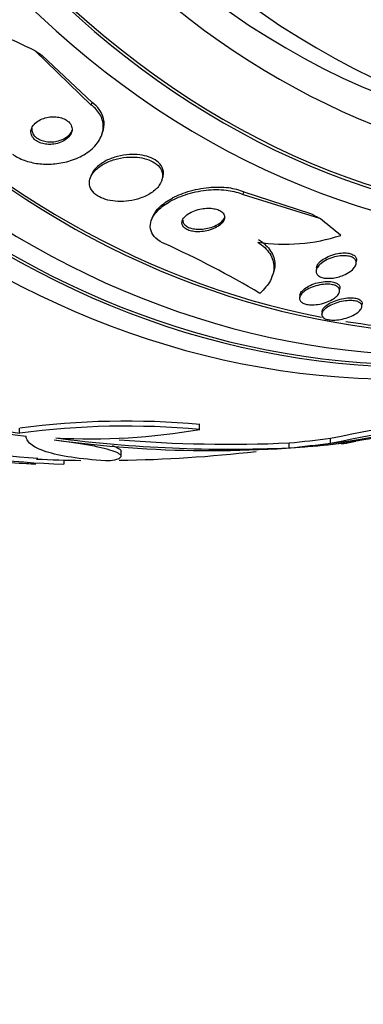
# Paper-space layout 'Layout1' of a CAD drawing. Units: millimetres. Extents: x 0 to 1478, y 0 to 2281.
# Drawn here: x 790 to 797, y 793 to 813 of the extents above; entities that cross this region are included whole.
import ezdxf
from ezdxf import colors
from ezdxf.entities.mleader import LeaderData, LeaderLine
from ezdxf.math import Vec2, Vec3

# ---------------------------------------------------------------- set-up
doc = ezdxf.new("R2010")
doc.units = ezdxf.units.MM
doc.layers.add('DV5_Défaut', color=7, linetype='Continuous')
doc.layers.add('Défaut', color=7, linetype='Continuous')

# ---------------------------------------------------------------- blocks, each defined once
blk = doc.blocks.new('_DOT')
at = {"color": 0}
blk.add_line((0, 0), (-1, 0), dxfattribs=at)
at = {"color": 0, "const_width": 0.333}
blk.add_lwpolyline([(-0.1665, 0, 1), (0.1665, 0, 1)], format="xyb", close=True, dxfattribs=at)
blk = doc.blocks.new('SE4')
at = {"layer": 'DV5_Défaut', "color": 7, "linetype": 'Continuous'}
for p, q in [((791.611, 811.592), (790.464, 812.704)), ((791.63, 811.645), (790.603, 812.609)), ((791.611, 811.592), (791.63, 811.645)), ((791.825, 810.98), (791.844, 811.032)), ((791.608, 810.15), (791.59, 810.1)), ((793.055, 810.041), (793.073, 810.093)), ((794.721, 809.762), (794.74, 809.815)), ((794.721, 809.762), (796.285, 809.278)), ((794.74, 809.815), (796.103, 809.373)), ((792.859, 809.281), (792.841, 809.23)), ((796.225, 808.257), (796.219, 808.202)), ((797.041, 808.351), (797.047, 808.408)), ((795.319, 808.088), (795.338, 808.14)), ((796.701, 807.782), (796.707, 807.836)), ((795.887, 807.7), (795.881, 807.645)), ((797.156, 807.465), (797.162, 807.52)), ((796.34, 807.369), (796.331, 807.291)), ((793.832, 804.951), (793.832, 805.054)), ((790.143, 804.875), (790.143, 804.978)), ((795.669, 804.576), (795.669, 804.677)), ((796.515, 804.674), (796.515, 804.776)), ((792.222, 804.407), (792.222, 804.507)), ((791.046, 804.326), (791.046, 804.238))]:
    blk.add_line(p, q, dxfattribs=at)
for centre, radius, start, end in [((795.582, 812.439), 3.696, 261.2875, 287.9737), ((784.89, 790.581), 19.947, 59.3246, 65.6784), ((796.608, 850.242), 45.825, 253.0339, 261.8894), ((796.493, 849.905), 45.519, 253.0487, 262.1476), ((791.832, 824.461), 20.138, 249.0722, 266.2457), ((791.832, 824.427), 20.204, 249.1456, 267.7722), ((794.328, 822.391), 17.858, 276.711, 288.3582), ((787.174, 854.495), 50.589, 280.6405, 284.6309), ((787.171, 854.59), 50.783, 280.603, 284.5776), ((792.331, 788.417), 16.704, 84.8427, 97.5243), ((792.331, 788.253), 16.766, 84.8617, 97.4967), ((791.599, 817.834), 13.075, 266.8711, 279.8353), ((795.196, 815.95), 11.382, 273.2333, 281.6521), ((794.063, 828.046), 23.527, 262.1525, 277.0191), ((794.437, 832.033), 27.485, 262.5745, 272.5689), ((794.437, 832.036), 27.387, 265.272, 272.5781), ((791.751, 832.817), 28.6, 280.047, 280.3591), ((791.751, 832.817), 28.5, 270.8736, 276.52), ((791.751, 832.817), 28.6, 267.0523, 267.4457), ((791.751, 832.817), 28.5, 267.4589, 269.2919)]:
    blk.add_arc(centre, radius, start, end, dxfattribs=at)
for centre, major_axis, ratio, start_param, end_param in [((797.887, 832.817), (0, -26.834), 0.777146, 2.676281, 6.283185), ((798.296, 832.817), (0, -26.535), 0.777146, 2.735163, 6.283185), ((798.296, 832.817), (0, -26.588), 0.777146, 2.610938, 6.283185), ((799.303, 832.817), (0, -25.851), 0.777146, 2.743789, 6.134621), ((798.674, 832.817), (0, 26.346), 0.777146, 0, 3.683299), ((801.82, 832.817), (0, -23.645), 0.777146, 2.284116, 6.283185), ((799.303, 832.817), (0, 25.906), 0.777146, 0, 3.564437), ((802.633, 832.817), (0, -22.655), 0.777146, 2.480068, 6.283185), ((801.505, 832.817), (0, 23.976), 0.777146, 0, 4.029523), ((801.82, 832.817), (0, 23.585), 0.777146, 0, 3.982646), ((802.633, 832.817), (0, -22), 0.777146, 3.141593, 6.283185), ((803.262, 832.817), (0, -22), 0.777146, 3.141593, 6.283185), ((804.206, 832.817), (0, -20.5), 0.777146, 3.141593, 6.283185), ((804.741, 832.817), (0, -20.5), 0.777146, 3.144642, 6.283185), ((783.995, 810.991), (14.57, -5.178), 0.261702, 1.205631, 1.26389), ((799.274, 811.906), (-11.307, 4.018), 0.261702, 0.775458, 0.794633), ((802.384, 810.076), (-11.307, 4.018), 0.261702, 1.07742, 1.096596), ((783.995, 810.991), (14.57, -5.178), 0.261702, 0.608707, 0.666422), ((799.303, 832.817), (0, -25.851), 0.777146, 6.159562, 6.283185), ((793.5, 832.817), (0, -28.247), 0.887303, 0.086668, 0.120596), ((793.5, 832.817), (0, -28.348), 0.887303, 0.086359, 0.120164), ((793.448, 832.817), (0, -28.359), 0.889008, 0.09496, 0.117963), ((795.925, 832.817), (0, -28.234), 0.404209, 0.071493, 0.088842), ((796.062, 832.817), (0, -28.21), 0.402149, 0.07338, 0.085697)]:
    blk.add_ellipse(centre, major_axis=major_axis, ratio=ratio, start_param=start_param, end_param=end_param, dxfattribs=at)
for points, knots in [([(791.844, 811.034), (791.869, 811.104), (791.88, 811.176), (791.874, 811.248), (791.866, 811.334), (791.833, 811.423), (791.775, 811.502), (791.737, 811.553), (791.688, 811.602), (791.63, 811.645)], [0, 0, 0, 0, 0.334024, 0.334024, 0.334024, 0.738049, 0.738049, 0.738049, 1, 1, 1, 1]), ([(789.995, 810.587), (790.004, 810.581), (790.013, 810.575), (790.022, 810.569), (790.094, 810.52), (790.181, 810.479), (790.273, 810.449), (790.363, 810.419), (790.46, 810.399), (790.558, 810.389), (790.66, 810.379), (790.765, 810.379), (790.866, 810.389), (790.977, 810.4), (791.086, 810.423), (791.186, 810.454), (791.298, 810.49), (791.401, 810.538), (791.49, 810.595), (791.589, 810.657), (791.672, 810.732), (791.733, 810.813), (791.796, 810.897), (791.838, 810.99), (791.852, 811.085), (791.865, 811.174), (791.852, 811.268), (791.811, 811.356), (791.776, 811.432), (791.717, 811.506), (791.64, 811.569), (791.631, 811.577), (791.621, 811.584), (791.611, 811.592)], [0, 0, 0, 0, 0.0113, 0.0113, 0.0113, 0.10267, 0.10267, 0.10267, 0.190436, 0.190436, 0.190436, 0.282043, 0.282043, 0.282043, 0.38301, 0.38301, 0.38301, 0.496631, 0.496631, 0.496631, 0.622365, 0.622365, 0.622365, 0.753584, 0.753584, 0.753584, 0.878272, 0.878272, 0.878272, 0.986733, 0.986733, 0.986733, 1, 1, 1, 1]), ([(790.808, 810.789), (790.859, 810.793), (790.91, 810.803), (790.955, 810.818), (791.001, 810.834), (791.042, 810.854), (791.078, 810.877), (791.117, 810.903), (791.149, 810.933), (791.173, 810.966), (791.197, 811), (791.212, 811.037), (791.216, 811.075), (791.22, 811.111), (791.214, 811.148), (791.196, 811.182), (791.181, 811.212), (791.157, 811.241), (791.126, 811.265), (791.099, 811.286), (791.065, 811.304), (791.029, 811.318), (790.995, 811.331), (790.957, 811.341), (790.918, 811.346), (790.878, 811.351), (790.837, 811.353), (790.797, 811.35), (790.753, 811.348), (790.71, 811.34), (790.669, 811.329), (790.624, 811.317), (790.581, 811.299), (790.544, 811.279), (790.503, 811.256), (790.467, 811.228), (790.439, 811.197), (790.411, 811.165), (790.39, 811.129), (790.38, 811.092), (790.371, 811.056), (790.372, 811.019), (790.384, 810.983), (790.395, 810.951), (790.415, 810.92), (790.443, 810.893), (790.468, 810.87), (790.5, 810.849), (790.535, 810.832), (790.568, 810.817), (790.605, 810.805), (790.643, 810.798), (790.682, 810.79), (790.723, 810.787), (790.762, 810.787), (790.778, 810.787), (790.793, 810.788), (790.808, 810.789)], [0, 0, 0, 0, 0.058205, 0.058205, 0.058205, 0.116105, 0.116105, 0.116105, 0.179445, 0.179445, 0.179445, 0.245077, 0.245077, 0.245077, 0.306889, 0.306889, 0.306889, 0.360519, 0.360519, 0.360519, 0.406961, 0.406961, 0.406961, 0.450549, 0.450549, 0.450549, 0.495479, 0.495479, 0.495479, 0.544853, 0.544853, 0.544853, 0.600599, 0.600599, 0.600599, 0.662733, 0.662733, 0.662733, 0.728235, 0.728235, 0.728235, 0.791302, 0.791302, 0.791302, 0.846887, 0.846887, 0.846887, 0.89479, 0.89479, 0.89479, 0.938782, 0.938782, 0.938782, 0.98309, 0.98309, 0.98309, 1, 1, 1, 1]), ([(790.392, 811.093), (790.393, 811.063), (790.4, 811.034), (790.415, 811.006), (790.43, 810.978), (790.453, 810.951), (790.482, 810.928), (790.509, 810.906), (790.542, 810.888), (790.578, 810.874), (790.612, 810.86), (790.65, 810.851), (790.689, 810.845), (790.729, 810.839), (790.77, 810.837), (790.81, 810.84), (790.854, 810.842), (790.897, 810.849), (790.938, 810.86), (790.983, 810.872), (791.025, 810.889), (791.063, 810.909), (791.104, 810.932), (791.14, 810.959), (791.168, 810.989), (791.193, 811.017), (791.213, 811.048), (791.224, 811.08)], [0, 0, 0, 0, 0.1095555, 0.1095555, 0.1095555, 0.2198022, 0.2198022, 0.2198022, 0.3208921, 0.3208921, 0.3208921, 0.4161075, 0.4161075, 0.4161075, 0.5139185, 0.5139185, 0.5139185, 0.6209561, 0.6209561, 0.6209561, 0.7414915, 0.7414915, 0.7414915, 0.8759669, 0.8759669, 0.8759669, 1, 1, 1, 1]), ([(791.594, 810.112), (791.575, 810.063), (791.568, 810.012), (791.575, 809.963), (791.582, 809.914), (791.604, 809.864), (791.641, 809.82), (791.675, 809.78), (791.721, 809.743), (791.776, 809.713), (791.828, 809.686), (791.888, 809.663), (791.952, 809.647), (792.016, 809.631), (792.085, 809.622), (792.155, 809.618), (792.23, 809.615), (792.307, 809.619), (792.38, 809.629), (792.463, 809.64), (792.543, 809.66), (792.616, 809.685), (792.698, 809.714), (792.774, 809.751), (792.838, 809.793), (792.907, 809.839), (792.965, 809.892), (793.005, 809.949), (793.045, 810.005), (793.07, 810.067), (793.073, 810.127), (793.077, 810.183), (793.063, 810.239), (793.031, 810.29), (793.004, 810.334), (792.963, 810.376), (792.91, 810.41), (792.863, 810.441), (792.806, 810.467), (792.745, 810.486), (792.684, 810.504), (792.617, 810.517), (792.549, 810.523), (792.477, 810.53), (792.402, 810.529), (792.33, 810.522), (792.248, 810.515), (792.168, 810.499), (792.094, 810.478), (792.01, 810.453), (791.931, 810.421), (791.863, 810.383), (791.789, 810.341), (791.724, 810.292), (791.676, 810.238), (791.64, 810.198), (791.612, 810.156), (791.594, 810.112)], [0, 0, 0, 0, 0.052762, 0.052762, 0.052762, 0.105876, 0.105876, 0.105876, 0.154114, 0.154114, 0.154114, 0.198605, 0.198605, 0.198605, 0.243264, 0.243264, 0.243264, 0.291302, 0.291302, 0.291302, 0.344938, 0.344938, 0.344938, 0.404936, 0.404936, 0.404936, 0.469554, 0.469554, 0.469554, 0.53397, 0.53397, 0.53397, 0.592365, 0.592365, 0.592365, 0.642545, 0.642545, 0.642545, 0.687344, 0.687344, 0.687344, 0.731243, 0.731243, 0.731243, 0.77794, 0.77794, 0.77794, 0.830026, 0.830026, 0.830026, 0.888662, 0.888662, 0.888662, 0.952586, 0.952586, 0.952586, 1, 1, 1, 1]), ([(793.074, 810.096), (793.086, 810.128), (793.092, 810.161), (793.093, 810.194), (793.093, 810.248), (793.077, 810.304), (793.043, 810.354), (793.014, 810.397), (792.971, 810.437), (792.917, 810.47), (792.869, 810.5), (792.811, 810.525), (792.749, 810.543), (792.687, 810.56), (792.62, 810.572), (792.552, 810.577), (792.479, 810.582), (792.403, 810.581), (792.33, 810.573), (792.249, 810.564), (792.168, 810.547), (792.094, 810.524), (792.01, 810.499), (791.932, 810.465), (791.865, 810.425), (791.792, 810.382), (791.729, 810.331), (791.683, 810.277), (791.649, 810.236), (791.623, 810.193), (791.607, 810.148)], [0, 0, 0, 0, 0.068642, 0.068642, 0.068642, 0.183978, 0.183978, 0.183978, 0.282973, 0.282973, 0.282973, 0.371871, 0.371871, 0.371871, 0.459632, 0.459632, 0.459632, 0.553488, 0.553488, 0.553488, 0.658443, 0.658443, 0.658443, 0.776532, 0.776532, 0.776532, 0.904758, 0.904758, 0.904758, 1, 1, 1, 1]), ([(793.105, 808.758), (793.094, 808.763), (793.083, 808.768), (793.072, 808.773), (793.002, 808.81), (792.943, 808.855), (792.901, 808.904), (792.861, 808.952), (792.835, 809.004), (792.825, 809.058), (792.814, 809.115), (792.821, 809.174), (792.841, 809.231), (792.864, 809.294), (792.905, 809.357), (792.959, 809.416), (793.021, 809.482), (793.1, 809.545), (793.192, 809.6), (793.294, 809.661), (793.413, 809.714), (793.54, 809.756), (793.672, 809.8), (793.817, 809.832), (793.963, 809.848), (794.1, 809.864), (794.243, 809.866), (794.375, 809.851), (794.49, 809.838), (794.6, 809.812), (794.692, 809.774), (794.701, 809.77), (794.711, 809.766), (794.721, 809.762)], [0, 0, 0, 0, 0.013381, 0.013381, 0.013381, 0.104353, 0.104353, 0.104353, 0.192131, 0.192131, 0.192131, 0.283876, 0.283876, 0.283876, 0.385066, 0.385066, 0.385066, 0.498945, 0.498945, 0.498945, 0.624873, 0.624873, 0.624873, 0.756093, 0.756093, 0.756093, 0.880538, 0.880538, 0.880538, 0.988662, 0.988662, 0.988662, 1, 1, 1, 1]), ([(792.859, 809.281), (792.881, 809.342), (792.92, 809.403), (792.971, 809.461), (793.031, 809.527), (793.109, 809.59), (793.2, 809.645), (793.3, 809.707), (793.417, 809.761), (793.543, 809.804), (793.675, 809.848), (793.82, 809.882), (793.965, 809.899), (794.104, 809.916), (794.247, 809.919), (794.38, 809.906), (794.496, 809.894), (794.608, 809.869), (794.701, 809.832), (794.714, 809.826), (794.727, 809.821), (794.74, 809.815)], [0, 0, 0, 0, 0.1366719, 0.1366719, 0.1366719, 0.2948251, 0.2948251, 0.2948251, 0.4700268, 0.4700268, 0.4700268, 0.6531757, 0.6531757, 0.6531757, 0.8275055, 0.8275055, 0.8275055, 0.9792216, 0.9792216, 0.9792216, 1, 1, 1, 1]), ([(793.471, 809.204), (793.466, 809.18), (793.469, 809.156), (793.478, 809.134), (793.488, 809.111), (793.505, 809.09), (793.529, 809.071), (793.551, 809.054), (793.579, 809.039), (793.611, 809.027), (793.643, 809.016), (793.679, 809.008), (793.716, 809.003), (793.755, 808.998), (793.797, 808.997), (793.839, 808.999), (793.886, 809.001), (793.933, 809.007), (793.977, 809.017), (794.027, 809.028), (794.076, 809.044), (794.119, 809.063), (794.167, 809.084), (794.21, 809.109), (794.245, 809.136), (794.28, 809.165), (794.308, 809.196), (794.325, 809.229), (794.34, 809.259), (794.346, 809.291), (794.34, 809.321), (794.335, 809.346), (794.322, 809.372), (794.3, 809.393), (794.281, 809.412), (794.254, 809.429), (794.224, 809.443), (794.195, 809.455), (794.161, 809.465), (794.125, 809.471), (794.088, 809.478), (794.047, 809.481), (794.007, 809.481), (793.962, 809.48), (793.916, 809.476), (793.872, 809.468), (793.822, 809.46), (793.773, 809.446), (793.729, 809.43), (793.679, 809.411), (793.634, 809.389), (793.596, 809.363), (793.556, 809.337), (793.523, 809.306), (793.501, 809.274), (793.485, 809.252), (793.475, 809.228), (793.471, 809.204)], [0, 0, 0, 0, 0.047376, 0.047376, 0.047376, 0.09498, 0.09498, 0.09498, 0.139767, 0.139767, 0.139767, 0.183712, 0.183712, 0.183712, 0.230328, 0.230328, 0.230328, 0.282206, 0.282206, 0.282206, 0.340649, 0.340649, 0.340649, 0.404685, 0.404685, 0.404685, 0.470128, 0.470128, 0.470128, 0.530815, 0.530815, 0.530815, 0.583106, 0.583106, 0.583106, 0.62878, 0.62878, 0.62878, 0.672321, 0.672321, 0.672321, 0.717761, 0.717761, 0.717761, 0.768033, 0.768033, 0.768033, 0.824835, 0.824835, 0.824835, 0.887773, 0.887773, 0.887773, 0.953304, 0.953304, 0.953304, 1, 1, 1, 1]), ([(793.487, 809.235), (793.487, 809.212), (793.493, 809.189), (793.506, 809.168), (793.519, 809.147), (793.539, 809.127), (793.565, 809.11), (793.589, 809.095), (793.62, 809.081), (793.653, 809.071), (793.686, 809.062), (793.724, 809.055), (793.762, 809.052), (793.804, 809.049), (793.847, 809.049), (793.89, 809.053), (793.937, 809.057), (793.985, 809.066), (794.03, 809.078), (794.08, 809.091), (794.128, 809.109), (794.171, 809.13), (794.216, 809.153), (794.257, 809.18), (794.288, 809.21), (794.318, 809.239), (794.341, 809.271), (794.353, 809.303)], [0, 0, 0, 0, 0.0980458, 0.0980458, 0.0980458, 0.1964806, 0.1964806, 0.1964806, 0.290327, 0.290327, 0.290327, 0.3843575, 0.3843575, 0.3843575, 0.4856085, 0.4856085, 0.4856085, 0.599052, 0.599052, 0.599052, 0.726539, 0.726539, 0.726539, 0.8644616, 0.8644616, 0.8644616, 1, 1, 1, 1]), ([(795.041, 808.838), (795.149, 808.768), (795.231, 808.689), (795.343, 808.518), (795.371, 808.427), (795.373, 808.272), (795.362, 808.209), (795.34, 808.146)], [0, 0, 0, 0, 0.374187, 0.374187, 0.748374, 0.748374, 1, 1, 1, 1]), ([(795.023, 808.786), (795.13, 808.715), (795.212, 808.637), (795.324, 808.465), (795.352, 808.375), (795.355, 808.189), (795.33, 808.095), (795.232, 807.912), (795.159, 807.822), (795.066, 807.737)], [0, 0, 0, 0, 0.25, 0.25, 0.5, 0.5, 0.75, 0.75, 1, 1, 1, 1]), ([(796.661, 808.07), (796.62, 808.059), (796.576, 808.052), (796.534, 808.048), (796.492, 808.044), (796.45, 808.044), (796.412, 808.048), (796.377, 808.052), (796.344, 808.06), (796.318, 808.07), (796.291, 808.081), (796.27, 808.094), (796.254, 808.109), (796.237, 808.125), (796.226, 808.143), (796.221, 808.162), (796.216, 808.184), (796.218, 808.207), (796.226, 808.23), (796.235, 808.256), (796.252, 808.283), (796.276, 808.309), (796.302, 808.338), (796.337, 808.365), (796.378, 808.391), (796.419, 808.416), (796.469, 808.44), (796.522, 808.459), (796.571, 808.477), (796.626, 808.491), (796.68, 808.499), (796.726, 808.507), (796.774, 808.509), (796.817, 808.507), (796.855, 808.505), (796.891, 808.5), (796.921, 808.491), (796.949, 808.482), (796.973, 808.47), (796.992, 808.456), (797.011, 808.442), (797.025, 808.424), (797.033, 808.406), (797.042, 808.386), (797.044, 808.364), (797.039, 808.341), (797.034, 808.316), (797.021, 808.29), (797.002, 808.264), (796.98, 808.236), (796.95, 808.208), (796.914, 808.182), (796.876, 808.155), (796.829, 808.13), (796.779, 808.109), (796.742, 808.093), (796.702, 808.08), (796.661, 808.07)], [0, 0, 0, 0, 0.048083, 0.048083, 0.048083, 0.096411, 0.096411, 0.096411, 0.141664, 0.141664, 0.141664, 0.185686, 0.185686, 0.185686, 0.232027, 0.232027, 0.232027, 0.283346, 0.283346, 0.283346, 0.341073, 0.341073, 0.341073, 0.404506, 0.404506, 0.404506, 0.469838, 0.469838, 0.469838, 0.531079, 0.531079, 0.531079, 0.584224, 0.584224, 0.584224, 0.630512, 0.630512, 0.630512, 0.67424, 0.67424, 0.67424, 0.719479, 0.719479, 0.719479, 0.769235, 0.769235, 0.769235, 0.825319, 0.825319, 0.825319, 0.887588, 0.887588, 0.887588, 0.952876, 0.952876, 0.952876, 1, 1, 1, 1]), ([(796.227, 808.266), (796.232, 808.294), (796.247, 808.324), (796.271, 808.352), (796.294, 808.38), (796.326, 808.409), (796.364, 808.434), (796.404, 808.461), (796.451, 808.486), (796.503, 808.506), (796.552, 808.526), (796.606, 808.542), (796.661, 808.552), (796.709, 808.561), (796.758, 808.566), (796.803, 808.565), (796.843, 808.564), (796.88, 808.56), (796.912, 808.552), (796.942, 808.544), (796.968, 808.533), (796.989, 808.52), (797.01, 808.506), (797.025, 808.49), (797.035, 808.472), (797.046, 808.453), (797.05, 808.432), (797.047, 808.41), (797.047, 808.409), (797.047, 808.409), (797.047, 808.409)], [0, 0, 0, 0, 0.127591, 0.127591, 0.127591, 0.254854, 0.254854, 0.254854, 0.387469, 0.387469, 0.387469, 0.51377, 0.51377, 0.51377, 0.62424, 0.62424, 0.62424, 0.719696, 0.719696, 0.719696, 0.808438, 0.808438, 0.808438, 0.899051, 0.899051, 0.899051, 0.997994, 0.997994, 0.997994, 1, 1, 1, 1]), ([(795.891, 807.59), (795.88, 807.61), (795.877, 807.633), (795.883, 807.656), (795.888, 807.679), (795.901, 807.704), (795.921, 807.727), (795.943, 807.752), (795.973, 807.777), (796.009, 807.8), (796.046, 807.825), (796.091, 807.847), (796.14, 807.866), (796.188, 807.884), (796.241, 807.899), (796.294, 807.91), (796.342, 807.919), (796.392, 807.924), (796.439, 807.925), (796.48, 807.925), (796.519, 807.922), (796.554, 807.915), (796.585, 807.908), (796.613, 807.899), (796.636, 807.887), (796.658, 807.875), (796.675, 807.86), (796.686, 807.844), (796.697, 807.826), (796.703, 807.807), (796.701, 807.787), (796.7, 807.765), (796.691, 807.742), (796.676, 807.719), (796.659, 807.694), (796.633, 807.669), (796.602, 807.645), (796.568, 807.62), (796.527, 807.597), (796.481, 807.576), (796.435, 807.556), (796.384, 807.539), (796.33, 807.526), (796.282, 807.514), (796.23, 807.506), (796.181, 807.504), (796.137, 807.501), (796.095, 807.502), (796.057, 807.507), (796.022, 807.512), (795.991, 807.52), (795.966, 807.531), (795.941, 807.541), (795.92, 807.555), (795.906, 807.57), (795.9, 807.576), (795.895, 807.583), (795.891, 807.59)], [0, 0, 0, 0, 0.056333, 0.056333, 0.056333, 0.112396, 0.112396, 0.112396, 0.173044, 0.173044, 0.173044, 0.236503, 0.236503, 0.236503, 0.298092, 0.298092, 0.298092, 0.353639, 0.353639, 0.353639, 0.402679, 0.402679, 0.402679, 0.448172, 0.448172, 0.448172, 0.49382, 0.49382, 0.49382, 0.542617, 0.542617, 0.542617, 0.596524, 0.596524, 0.596524, 0.655974, 0.655974, 0.655974, 0.719063, 0.719063, 0.719063, 0.781485, 0.781485, 0.781485, 0.83869, 0.83869, 0.83869, 0.889238, 0.889238, 0.889238, 0.935394, 0.935394, 0.935394, 0.980742, 0.980742, 0.980742, 1, 1, 1, 1]), ([(795.896, 807.733), (795.907, 807.76), (795.928, 807.786), (795.957, 807.812), (795.985, 807.837), (796.022, 807.862), (796.064, 807.884), (796.106, 807.907), (796.156, 807.927), (796.208, 807.943), (796.257, 807.957), (796.31, 807.969), (796.362, 807.975), (796.407, 807.98), (796.454, 807.982), (796.495, 807.979), (796.533, 807.977), (796.568, 807.971), (796.597, 807.961), (796.625, 807.952), (796.648, 807.941), (796.666, 807.927), (796.684, 807.913), (796.697, 807.896), (796.703, 807.878), (796.707, 807.865), (796.709, 807.851), (796.707, 807.837)], [0, 0, 0, 0, 0.131963, 0.131963, 0.131963, 0.263769, 0.263769, 0.263769, 0.397647, 0.397647, 0.397647, 0.523397, 0.523397, 0.523397, 0.634791, 0.634791, 0.634791, 0.734362, 0.734362, 0.734362, 0.829663, 0.829663, 0.829663, 0.928095, 0.928095, 0.928095, 1, 1, 1, 1]), ([(795.887, 807.699), (795.887, 807.7), (795.887, 807.701), (795.887, 807.702), (795.889, 807.713), (795.892, 807.723), (795.896, 807.733)], [0, 0, 0, 0, 0.090599, 0.090599, 0.090599, 1, 1, 1, 1]), ([(796.34, 807.36), (796.34, 807.382), (796.349, 807.406), (796.366, 807.43), (796.384, 807.453), (796.409, 807.477), (796.44, 807.499), (796.473, 807.523), (796.514, 807.546), (796.559, 807.566), (796.604, 807.586), (796.656, 807.603), (796.709, 807.617), (796.758, 807.629), (796.81, 807.639), (796.86, 807.643), (796.904, 807.647), (796.948, 807.647), (796.986, 807.643), (797.021, 807.64), (797.053, 807.633), (797.079, 807.623), (797.104, 807.614), (797.124, 807.601), (797.138, 807.587), (797.152, 807.573), (797.16, 807.556), (797.162, 807.539), (797.163, 807.533), (797.163, 807.527), (797.162, 807.521)], [0, 0, 0, 0, 0.115606, 0.115606, 0.115606, 0.230798, 0.230798, 0.230798, 0.352927, 0.352927, 0.352927, 0.475833, 0.475833, 0.475833, 0.590679, 0.590679, 0.590679, 0.693036, 0.693036, 0.693036, 0.785817, 0.785817, 0.785817, 0.875681, 0.875681, 0.875681, 0.968965, 0.968965, 0.968965, 1, 1, 1, 1]), ([(796.335, 807.321), (796.339, 807.344), (796.353, 807.368), (796.374, 807.392), (796.395, 807.416), (796.425, 807.439), (796.46, 807.461), (796.496, 807.485), (796.54, 807.506), (796.588, 807.525), (796.635, 807.543), (796.688, 807.559), (796.741, 807.571), (796.79, 807.581), (796.841, 807.588), (796.888, 807.59), (796.93, 807.592), (796.971, 807.59), (797.006, 807.584), (797.039, 807.579), (797.068, 807.571), (797.09, 807.56), (797.113, 807.549), (797.13, 807.536), (797.141, 807.521), (797.152, 807.505), (797.157, 807.488), (797.156, 807.469), (797.155, 807.449), (797.146, 807.428), (797.131, 807.407), (797.114, 807.383), (797.09, 807.36), (797.059, 807.337), (797.027, 807.314), (796.986, 807.291), (796.942, 807.271), (796.896, 807.251), (796.845, 807.233), (796.793, 807.22), (796.744, 807.207), (796.691, 807.198), (796.642, 807.193), (796.597, 807.189), (796.553, 807.189), (796.514, 807.193), (796.479, 807.196), (796.446, 807.203), (796.42, 807.212), (796.395, 807.221), (796.374, 807.233), (796.36, 807.247), (796.345, 807.261), (796.336, 807.278), (796.334, 807.295), (796.333, 807.303), (796.333, 807.312), (796.335, 807.321)], [0, 0, 0, 0, 0.059784, 0.059784, 0.059784, 0.119391, 0.119391, 0.119391, 0.181921, 0.181921, 0.181921, 0.243706, 0.243706, 0.243706, 0.300531, 0.300531, 0.300531, 0.351085, 0.351085, 0.351085, 0.397555, 0.397555, 0.397555, 0.443403, 0.443403, 0.443403, 0.491656, 0.491656, 0.491656, 0.54441, 0.54441, 0.54441, 0.602423, 0.602423, 0.602423, 0.664403, 0.664403, 0.664403, 0.726742, 0.726742, 0.726742, 0.785036, 0.785036, 0.785036, 0.83713, 0.83713, 0.83713, 0.884443, 0.884443, 0.884443, 0.930209, 0.930209, 0.930209, 0.977547, 0.977547, 0.977547, 1, 1, 1, 1]), ([(792.002, 804.306), (791.735, 804.32), (791.496, 804.341), (791.072, 804.399), (790.887, 804.436), (790.591, 804.523), (790.477, 804.574), (790.32, 804.686), (790.278, 804.747), (790.274, 804.812)], [0, 0, 0, 0, 0.25, 0.25, 0.5, 0.5, 0.75, 0.75, 1, 1, 1, 1]), ([(790.85, 804.739), (790.992, 804.722), (791.125, 804.705), (791.374, 804.667), (791.491, 804.648), (791.701, 804.608), (791.793, 804.588), (791.955, 804.547), (792.023, 804.527), (792.13, 804.487), (792.169, 804.467), (792.217, 804.429), (792.226, 804.411), (792.208, 804.36), (792.134, 804.33), (792.002, 804.306)], [0, 0, 0, 0, 0.125, 0.125, 0.25, 0.25, 0.375, 0.375, 0.5, 0.5, 0.625, 0.625, 0.75, 0.75, 1, 1, 1, 1]), ([(792.036, 804.622), (792.05, 804.617), (792.064, 804.613), (792.13, 804.588), (792.169, 804.568), (792.212, 804.534), (792.222, 804.519), (792.222, 804.505)], [0, 0, 0, 0, 0.117248, 0.117248, 0.609094, 0.609094, 1, 1, 1, 1])]:
    blk.add_open_spline(points, degree=3, knots=knots, dxfattribs=at)
for points in [[(790.395, 811.126), (790.393, 811.115), (790.392, 811.104), (790.392, 811.093)], [(797.249, 804.751), (797.179, 804.737), (797.106, 804.724), (797.033, 804.711)], [(788.811, 804.426), (789.36, 804.334), (789.856, 804.277), (790.298, 804.254)]]:
    blk.add_open_spline(points, degree=3, dxfattribs=at)

psp = doc.layouts.get("Layout1")

# ---------------------------------------------------------------- block references
at = {"layer": 'Défaut'}
psp.add_blockref('SE4', (0, 0), dxfattribs=at)

# ---------------------------------------------------------------- leaders
at = {"layer": 'Défaut', "color": 7, "linetype": 'Continuous'}
ml = psp.add_multileader_mtext('Standard', dxfattribs=at)
ml.set_content('{\\pxsm0.9;\\fSolid Edge ISO|b1||i0||c0|p34;\\W1.;16/06/2016\\P}', color=256)
ml.set_leader_properties()
ml.set_arrow_properties(name='DOT')
ml.build(insert=Vec2(0, 0))
ml.multileader.update_dxf_attribs({"leader_type": 0, "dogleg_length": 0, "arrow_head_size": 12})
ctx = ml.context
ctx.base_point, ctx.char_height, ctx.arrow_head_size, ctx.landing_gap_size = Vec3(1388.562, 2269.717), 12, 12, 4.2
notes = []
notes.append((ctx, [(0, (0, 0, 0), (0, 0), (1, 0), 1, [])]))
ctx.mtext.insert = Vec3(1392.762, 2275.837)
for ctx, leaders in notes:
    for number, flags, end, landing, length, lines in leaders:
        leader = LeaderData()
        leader.index, (leader.has_last_leader_line, leader.has_dogleg_vector, leader.attachment_direction) = number, flags
        leader.last_leader_point, leader.dogleg_vector, leader.dogleg_length = Vec3(end), Vec3(landing), length
        for number, points, colour, breaks in lines:
            line = LeaderLine()
            line.index, line.vertices, line.color, line.breaks = number, Vec3.list(points), colors.encode_raw_color(colour), breaks
            leader.lines.append(line)
        ctx.leaders.append(leader)

doc.saveas('drawing.dxf')
